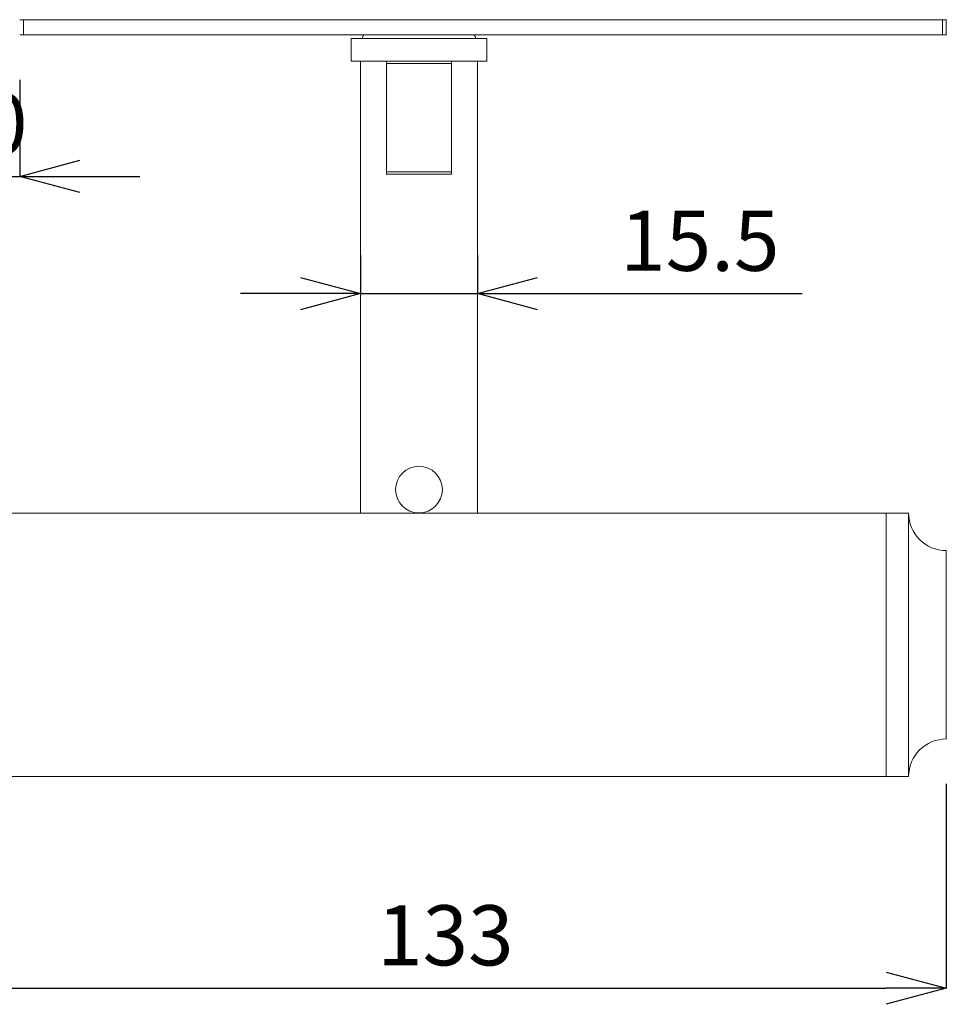
# Model space of a CAD drawing. Units: millimetres. Extents: x 257 to 1208, y 19 to 691.
# Drawn here: x 844 to 967, y 435 to 566 of the extents above; entities that cross this region are included whole.
import ezdxf

# ---------------------------------------------------------------- set-up
doc = ezdxf.new("R2010")
doc.units = ezdxf.units.MM
doc.layers.add('レイヤー 1', color=7, linetype='Continuous')
doc.layers.add('寸法線', color=3, linetype='Continuous', lineweight=20)
doc.styles.add('japanese', font='romans.shx', dxfattribs={"bigfont": 'bigfont.shx'})
doc.dimstyles.new('KIHON', dxfattribs={"dimscale": 0, "dimtxt": 8, "dimasz": 8, "dimexe": 0, "dimexo": 6, "dimgap": 2, "dimtad": 1, "dimdec": 0, "dimdsep": 46, "dimtxsty": 'japanese', "dimblk": 'OPEN30', "dimcen": 2.5, "dimadec": 0, "dimazin": 0, "dimtfac": 1, "dimtdec": 0, "dimtmove": 0, "dimatfit": 0, "dimfxl": 1, "dimarcsym": 0})

# ---------------------------------------------------------------- blocks, each defined once
blk = doc.blocks.new('_Open30')
at = {"color": 0, "linetype": 'ByBlock', "lineweight": -2}
for p, q in [((-1, 0.268), (0, 0)), ((0, 0), (-1, -0.268)), ((0, 0), (-1, 0))]:
    blk.add_line(p, q, dxfattribs=at)
blk = doc.blocks.new('*D820')
at = {"layer": 'Defpoints', "color": 0, "transparency": 16777216}
for p in [(843.95, 563.81), (843.95, 544.95), (833.9, 499.91)]:
    blk.add_point(p, dxfattribs=at)
at = {"layer": '寸法線', "color": 0, "lineweight": -2, "transparency": 16777216}
for p, q in [((843.95, 557.81), (843.95, 544.95)), ((825.9, 544.95), (817.9, 544.95)), ((833.9, 505.91), (833.9, 544.95)), ((833.9, 544.95), (843.95, 544.95)), ((851.95, 544.95), (859.95, 544.95))]:
    blk.add_line(p, q, dxfattribs=at)
at = {"layer": '寸法線', "color": 0, "lineweight": -2, "transparency": 16777216, "xscale": 8, "yscale": 8, "zscale": 8}
blk.add_blockref('_Open30', (833.9, 544.95), dxfattribs=at)
at = {"layer": '寸法線', "color": 0, "lineweight": -2, "transparency": 16777216, "xscale": 8, "yscale": 8, "zscale": 8, "rotation": 180}
blk.add_blockref('_Open30', (843.95, 544.95), dxfattribs=at)
at = {"layer": '寸法線', "color": 0, "transparency": 16777216, "insert": (838.93, 550.95), "char_height": 8, "attachment_point": 5, "style": 'japanese'}
blk.add_mtext('10', dxfattribs=at)
blk = doc.blocks.new('*D821')
at = {"layer": 'Defpoints', "color": 0, "transparency": 16777216}
for p in [(889.33, 528.49), (904.87, 529.34), (904.87, 528.49)]:
    blk.add_point(p, dxfattribs=at)
at = {"layer": '寸法線', "color": 0, "lineweight": -2, "transparency": 16777216}
for p, q in [((889.33, 534.49), (889.33, 529.34)), ((904.87, 534.49), (904.87, 529.34)), ((881.33, 529.34), (873.33, 529.34)), ((889.33, 529.34), (904.87, 529.34)), ((912.87, 529.34), (948.11, 529.34))]:
    blk.add_line(p, q, dxfattribs=at)
at = {"layer": '寸法線', "color": 0, "lineweight": -2, "transparency": 16777216, "xscale": 8, "yscale": 8, "zscale": 8}
blk.add_blockref('_Open30', (889.33, 529.34), dxfattribs=at)
at = {"layer": '寸法線', "color": 0, "lineweight": -2, "transparency": 16777216, "xscale": 8, "yscale": 8, "zscale": 8, "rotation": 180}
blk.add_blockref('_Open30', (904.87, 529.34), dxfattribs=at)
at = {"layer": '寸法線', "color": 0, "transparency": 16777216, "insert": (934.49, 535.34), "char_height": 8, "attachment_point": 5, "style": 'japanese'}
blk.add_mtext('15.5', dxfattribs=at)
blk = doc.blocks.new('*D822')
at = {"layer": 'Defpoints', "color": 0, "transparency": 16777216}
for p in [(967.29, 470.05), (833.92, 465.03), (967.29, 436.86)]:
    blk.add_point(p, dxfattribs=at)
at = {"layer": '寸法線', "color": 0, "lineweight": -2, "transparency": 16777216}
for p, q in [((967.29, 464.05), (967.29, 436.86)), ((833.92, 459.03), (833.92, 436.86)), ((841.92, 436.86), (959.29, 436.86))]:
    blk.add_line(p, q, dxfattribs=at)
at = {"layer": '寸法線', "color": 0, "lineweight": -2, "transparency": 16777216, "xscale": 8, "yscale": 8, "zscale": 8, "rotation": 180}
blk.add_blockref('_Open30', (833.92, 436.86), dxfattribs=at)
at = {"layer": '寸法線', "color": 0, "lineweight": -2, "transparency": 16777216, "xscale": 8, "yscale": 8, "zscale": 8}
blk.add_blockref('_Open30', (967.29, 436.86), dxfattribs=at)
at = {"layer": '寸法線', "color": 0, "transparency": 16777216, "insert": (900.61, 442.86), "char_height": 8, "attachment_point": 5, "style": 'japanese'}
blk.add_mtext('133', dxfattribs=at)

msp = doc.modelspace()

# ---------------------------------------------------------------- linework, layer by layer
at = {"layer": 'レイヤー 1', "lineweight": 18}
for points in [[(843.95, 565.81), (967.3, 565.81)], [(967.29, 565.82), (967.29, 563.81)], [(843.95, 563.81), (967.3, 563.81)], [(888.07, 563.31), (888.07, 560.3)], [(906.12, 563.31), (888.07, 563.31)], [(906.12, 563.31), (906.12, 560.3)], [(906.12, 560.3), (888.07, 560.3)], [(889.33, 560.3), (889.33, 500.13)], [(892.76, 545.26), (892.76, 560.3)], [(901.44, 545.26), (901.44, 560.3)], [(904.87, 560.3), (904.87, 500.13)], [(901.44, 545.26), (892.75, 545.26)], [(962.28, 500.13), (833.92, 500.13)], [(959.27, 465.03), (959.27, 500.13)], [(962.28, 500.13), (962.28, 465.03)], [(967.29, 495.12), (967.29, 470.05)], [(962.28, 465.03), (833.92, 465.03)]]:
    msp.add_lwpolyline(points, dxfattribs=at)
at = {"layer": 'レイヤー 1', "lineweight": 9}
for points in [[(844.45, 565.81), (844.45, 563.81)], [(966.79, 565.81), (966.79, 563.81)], [(892.76, 560), (901.44, 560)], [(901.44, 545.56), (892.76, 545.56)]]:
    msp.add_lwpolyline(points, dxfattribs=at)
at = {"layer": 'レイヤー 1', "lineweight": 18}
for points, knots in [([(889.76, 563.81), (889.76, 563.81), (889.76, 563.81), (889.76, 563.81), (889.65, 563.66), (889.57, 563.49), (889.53, 563.31)], [0, 0, 0, 0, 1, 1, 1, 2, 2, 2, 2]), ([(904.67, 563.31), (904.67, 563.31), (904.66, 563.31), (904.66, 563.31), (904.62, 563.49), (904.54, 563.66), (904.43, 563.81)], [0, 0, 0, 0, 1, 1, 1, 2, 2, 2, 2]), ([(900.21, 503.24), (900.21, 503.24), (900.21, 503.24), (900.21, 503.24), (900.21, 504.96), (898.81, 506.35), (897.1, 506.35), (895.38, 506.35), (893.99, 504.96), (893.99, 503.24), (893.99, 501.53), (895.38, 500.14), (897.1, 500.14), (898.81, 500.14), (900.21, 501.53), (900.21, 503.24)], [0, 0, 0, 0, 1, 1, 1, 2, 2, 2, 3, 3, 3, 4, 4, 4, 5, 5, 5, 5]), ([(962.28, 500.14), (962.28, 500.14), (962.28, 500.14), (962.28, 500.14), (962.28, 497.37), (964.53, 495.12), (967.29, 495.12)], [0, 0, 0, 0, 1, 1, 1, 2, 2, 2, 2]), ([(967.29, 470.05), (967.29, 470.05), (967.29, 470.05), (967.29, 470.05), (964.53, 470.05), (962.28, 467.8), (962.28, 465.04)], [0, 0, 0, 0, 1, 1, 1, 2, 2, 2, 2])]:
    msp.add_open_spline(points, degree=3, knots=knots, dxfattribs=at)

# ---------------------------------------------------------------- dimensions: what is measured, and where the dimension line sits
at = {"layer": '寸法線'}
dim = msp.add_linear_dim(base=(843.95, 544.95), p1=(833.9, 499.91), p2=(843.95, 563.81), dimstyle='KIHON', override={"dimscale": 1}, dxfattribs=at)
dim.commit()
dim.dimension.update_dxf_attribs({"geometry": '*D820', "text_midpoint": (838.93, 544.95), "dimtype": 160})
for base, p1, p2, override, picture, middle in [((904.87, 529.34), (889.33, 528.49), (904.87, 528.49), {"dimscale": 1, "dimdec": 1}, '*D821', (934.49, 535.34)), ((967.29, 436.86), (833.92, 465.03), (967.29, 470.05), {"dimscale": 1}, '*D822', (900.61, 442.86))]:
    dim = msp.add_linear_dim(base=base, p1=p1, p2=p2, dimstyle='KIHON', override=override, dxfattribs=at)
    dim.commit()
    dim.dimension.update_dxf_attribs({"geometry": picture, "text_midpoint": middle})

doc.saveas('drawing.dxf')
